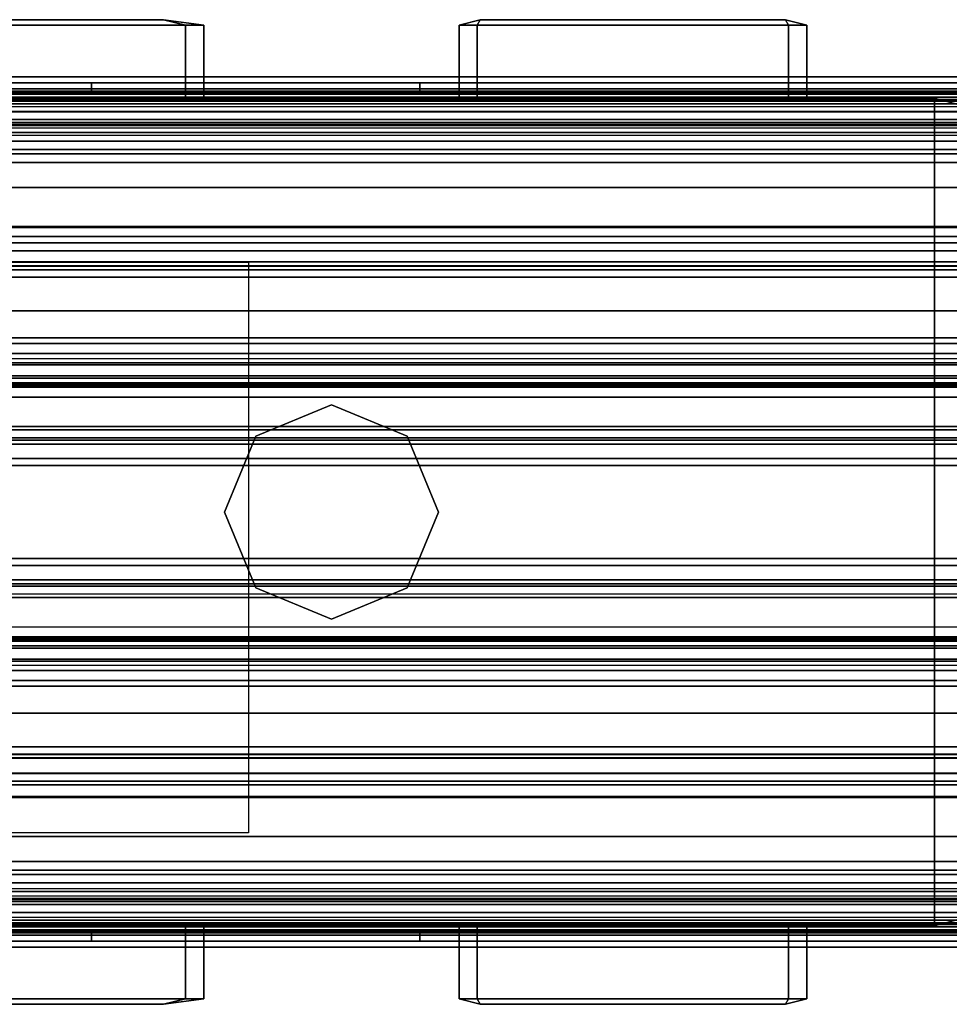
# Model space of a CAD drawing. Units: inches. Extents: x -14 to 216, y -6 to 149.
# Drawn here: x 9 to 12, y 73 to 76 of the extents above; entities that cross this region are included whole.
import ezdxf

# ---------------------------------------------------------------- set-up
doc = ezdxf.new("R2010")
doc.units = ezdxf.units.IN
doc.header["$MEASUREMENT"] = 0
for name, color, linetype in [('A-FURN', 7, 'Continuous'), ('ELEC', 1, 'Continuous'), ('ELEC-OUTLET', 8, 'Continuous'), ('STRUCTURE', 7, 'Continuous'), ('STRUCTURE-TOPRAIL', 7, 'Continuous'), ('STRUCTURE-TOPRAIL2', 7, 'Continuous'), ('TERRITORY-BRACKET', 5, 'Continuous'), ('TERRITORY-GLASS', 5, 'Continuous'), ('TILE-CLADDING', 3, 'Continuous'), ('TILE-CLADDINGKNOCKOUT', 3, 'Continuous')]:
    doc.layers.add(name, color=color, linetype=linetype)

# ---------------------------------------------------------------- blocks, each defined once
blk = doc.blocks.new('VFD110_72_0T')
at = {"layer": 'STRUCTURE'}
for points in [[(71.8653, -0.0843, 4.1237), (0.1347, -0.0843, 4.1237), (0.1746, -0.085, 4.1759), (71.8254, -0.085, 4.1759)], [(0.135, -0.0951, 4.0544), (0.1347, -0.0843, 4.1237), (71.8653, -0.0843, 4.1237), (71.865, -0.0951, 4.0544)], [(71.8652, -0.085, 6.2636), (0.1348, -0.085, 6.2636), (0.135, -0.1221, 6.3781), (71.865, -0.1221, 6.3781)], [(0.185, -0.085, 6.207), (0.1348, -0.085, 6.2636), (71.8652, -0.085, 6.2636), (71.815, -0.085, 6.207)], [(71.865, -0.1222, 4.0059), (0.135, -0.1222, 4.0059), (0.135, -0.0951, 4.0544), (71.865, -0.0951, 4.0544)], [(71.14, -0.085, 4.1759), (0.86, -0.085, 4.1759), (0.985, -0.085, 4.302), (71.015, -0.085, 4.302)], [(71.14, -0.085, 6.207), (71.015, -0.085, 6.082), (0.985, -0.085, 6.082), (0.86, -0.085, 6.207)], [(0.985, -0.085, 4.302), (0.985, -0.085, 6.082), (71.015, -0.085, 6.082), (71.015, -0.085, 4.302)], [(0.135, -0.1221, 6.3781), (0.135, -0.1606, 6.4133), (71.865, -0.1606, 6.4133), (71.865, -0.1221, 6.3781)], [(0.135, -0.1606, 3.9707), (0.135, -0.1222, 4.0059), (71.865, -0.1222, 4.0059), (71.865, -0.1606, 3.9707)], [(71.8654, -0.1676, 6.2648), (71.865, -0.2255, 6.3538), (0.135, -0.2255, 6.3538), (0.1346, -0.1676, 6.2648)], [(0.1748, -0.168, 6.2077), (71.8252, -0.168, 6.2077), (71.8654, -0.1676, 6.2648), (0.1346, -0.1676, 6.2648)], [(0.1348, -0.168, 4.119), (71.8652, -0.168, 4.119), (71.8291, -0.168, 4.175), (0.1709, -0.168, 4.175)], [(71.865, -0.1709, 4.0897), (71.8652, -0.168, 4.119), (0.1348, -0.168, 4.119), (0.135, -0.1709, 4.0897)], [(71.865, -0.255, 3.942), (0.135, -0.255, 3.942), (0.135, -0.1606, 3.9707), (71.865, -0.1606, 3.9707)], [(71.865, -0.1606, 6.4133), (0.135, -0.1606, 6.4133), (0.135, -0.255, 6.442), (71.865, -0.255, 6.442)], [(0.135, -0.255, 4.025), (71.865, -0.255, 4.025), (71.865, -0.1709, 4.0897), (0.135, -0.1709, 4.0897)], [(0.985, -0.168, 6.082), (71.015, -0.168, 6.082), (71.14, -0.168, 6.2077), (0.86, -0.168, 6.2077)], [(0.86, -0.168, 4.175), (71.14, -0.168, 4.175), (71.015, -0.168, 4.302), (0.985, -0.168, 4.302)], [(71.015, -0.168, 4.302), (71.015, -0.168, 6.082), (0.985, -0.168, 6.082), (0.985, -0.168, 4.302)], [(0.135, -0.2255, 6.3538), (71.865, -0.2255, 6.3538), (71.865, -0.915, 6.359), (0.135, -0.915, 6.359)], [(0.135, -0.915, 3.942), (0.135, -0.255, 3.942), (71.865, -0.255, 3.942), (71.865, -0.915, 3.942)], [(0.135, -0.255, 6.442), (0.135, -0.915, 6.442), (71.865, -0.915, 6.442), (71.865, -0.255, 6.442)], [(71.865, -0.9342, 4.0267), (71.865, -0.255, 4.025), (0.135, -0.255, 4.025), (0.135, -0.9342, 4.0267)], [(0.06, -0.525, 20.5684), (71.94, -0.525, 20.5684), (71.94, -0.5279, 19.339), (0.06, -0.5279, 19.339)], [(0.06, -0.5591, 20.6673), (71.94, -0.5591, 20.6673), (71.94, -0.525, 20.5684), (0.06, -0.525, 20.5684)], [(0.06, -0.5279, 19.339), (71.94, -0.5279, 19.339), (71.94, -0.5816, 19.2546), (0.06, -0.5816, 19.2546)], [(0.06, -0.6486, 20.7216), (71.94, -0.6486, 20.7216), (71.94, -0.5591, 20.6673), (0.06, -0.5591, 20.6673)], [(0.06, -0.5816, 19.2546), (71.94, -0.5816, 19.2546), (71.94, -0.6762, 19.222), (0.06, -0.6762, 19.222)], [(71.94, -0.6093, 20.5868), (71.94, -0.6622, 20.6385), (0.06, -0.6622, 20.6385), (0.06, -0.6093, 20.5868)], [(71.94, -0.6093, 20.5868), (0.06, -0.6093, 20.5868), (0.06, -0.61, 19.3549), (71.94, -0.61, 19.3549)], [(71.94, -0.6631, 19.3052), (71.94, -0.61, 19.3549), (0.06, -0.61, 19.3549), (0.06, -0.6631, 19.3052)], [(0.06, -2.3737, 20.722), (71.94, -2.3737, 20.722), (71.94, -0.6486, 20.7216), (0.06, -0.6486, 20.7216)], [(71.94, -2.3869, 20.6388), (0.06, -2.3869, 20.6388), (0.06, -0.6622, 20.6385), (71.94, -0.6622, 20.6385)], [(71.94, -0.6631, 19.3052), (0.06, -0.6631, 19.3052), (0.06, -2.3877, 19.3054), (71.94, -2.3877, 19.3054)], [(0.06, -0.6762, 19.222), (71.94, -0.6762, 19.222), (71.94, -2.375, 19.222), (0.06, -2.375, 19.222)], [(71.865, -1.0094, 3.9707), (0.135, -1.0094, 3.9707), (0.135, -0.915, 3.942), (71.865, -0.915, 3.942)], [(71.865, -0.915, 6.442), (0.135, -0.915, 6.442), (0.135, -1.0094, 6.4133), (71.865, -1.0094, 6.4133)], [(71.865, -0.915, 6.359), (0.135, -0.915, 6.359), (0.135, -0.9873, 6.3203), (71.865, -0.9873, 6.3203)], [(0.135, -1.002, 4.112), (71.865, -1.002, 4.112), (71.865, -0.9342, 4.0267), (0.135, -0.9342, 4.0267)], [(0.135, -0.9873, 6.3203), (71.865, -0.9873, 6.3203), (71.865, -1.002, 6.272), (0.135, -1.002, 6.272)], [(71.865, -1.002, 6.272), (71.865, -1.002, 4.112), (0.135, -1.002, 4.112), (0.135, -1.002, 6.272)], [(0.135, -1.0479, 4.0059), (0.135, -1.0094, 3.9707), (71.865, -1.0094, 3.9707), (71.865, -1.0479, 4.0059)], [(0.135, -1.0094, 6.4133), (0.135, -1.0564, 6.3664), (71.865, -1.0564, 6.3664), (71.865, -1.0094, 6.4133)], [(71.865, -1.075, 4.0545), (0.135, -1.075, 4.0545), (0.135, -1.0479, 4.0059), (71.865, -1.0479, 4.0059)], [(71.865, -1.0564, 6.3664), (0.135, -1.0564, 6.3664), (0.135, -1.0793, 6.3155), (71.865, -1.0793, 6.3155)], [(0.1348, -1.085, 4.117), (0.135, -1.075, 4.0545), (71.865, -1.075, 4.0545), (71.8652, -1.085, 4.117)], [(71.865, -1.085, 6.272), (0.135, -1.085, 6.272), (0.1348, -1.085, 4.117), (71.8652, -1.085, 4.117)], [(0.135, -1.0793, 6.3155), (0.135, -1.085, 6.272), (71.865, -1.085, 6.272), (71.865, -1.0793, 6.3155)], [(71.8652, -1.965, 4.117), (71.865, -1.975, 4.0545), (0.135, -1.975, 4.0545), (0.1348, -1.965, 4.117)], [(71.8652, -1.965, 4.117), (0.1348, -1.965, 4.117), (0.135, -1.965, 6.272), (71.865, -1.965, 6.272)], [(71.865, -1.9707, 6.3155), (71.865, -1.965, 6.272), (0.135, -1.965, 6.272), (0.135, -1.9707, 6.3155)], [(71.865, -1.9707, 6.3155), (0.135, -1.9707, 6.3155), (0.135, -1.9936, 6.3664), (71.865, -1.9936, 6.3664)], [(71.865, -2.0021, 4.0059), (0.135, -2.0021, 4.0059), (0.135, -1.975, 4.0545), (71.865, -1.975, 4.0545)], [(71.865, -2.0406, 6.4133), (71.865, -1.9936, 6.3664), (0.135, -1.9936, 6.3664), (0.135, -2.0406, 6.4133)], [(71.865, -2.0021, 4.0059), (71.865, -2.0406, 3.9707), (0.135, -2.0406, 3.9707), (0.135, -2.0021, 4.0059)], [(71.865, -2.135, 3.942), (0.135, -2.135, 3.942), (0.135, -2.0406, 3.9707), (71.865, -2.0406, 3.9707)], [(71.865, -2.0406, 6.4133), (0.135, -2.0406, 6.4133), (0.135, -2.135, 6.442), (71.865, -2.135, 6.442)], [(0.135, -2.1158, 4.0267), (71.865, -2.1158, 4.0267), (71.865, -2.048, 4.112), (0.135, -2.048, 4.112)], [(0.135, -2.048, 6.272), (0.135, -2.048, 4.112), (71.865, -2.048, 4.112), (71.865, -2.048, 6.272)], [(0.135, -2.048, 6.272), (71.865, -2.048, 6.272), (71.865, -2.0627, 6.3203), (0.135, -2.0627, 6.3203)], [(71.865, -2.0627, 6.3203), (0.135, -2.0627, 6.3203), (0.135, -2.135, 6.359), (71.865, -2.135, 6.359)], [(0.135, -2.1158, 4.0267), (0.135, -2.795, 4.025), (71.865, -2.795, 4.025), (71.865, -2.1158, 4.0267)], [(71.865, -2.135, 3.942), (71.865, -2.795, 3.942), (0.135, -2.795, 3.942), (0.135, -2.135, 3.942)], [(71.865, -2.795, 6.442), (71.865, -2.135, 6.442), (0.135, -2.135, 6.442), (0.135, -2.795, 6.442)], [(0.135, -2.135, 6.359), (71.865, -2.135, 6.359), (71.865, -2.8245, 6.3538), (0.135, -2.8245, 6.3538)], [(71.94, -2.375, 19.222), (71.94, -2.4813, 19.2662), (0.06, -2.4813, 19.2662), (0.06, -2.375, 19.222)], [(71.94, -2.3869, 20.6388), (71.94, -2.44, 20.5891), (0.06, -2.44, 20.5891), (0.06, -2.3869, 20.6388)], [(71.94, -2.4407, 19.3572), (71.94, -2.3877, 19.3054), (0.06, -2.3877, 19.3054), (0.06, -2.4407, 19.3572)], [(71.94, -2.4407, 19.3572), (0.06, -2.4407, 19.3572), (0.06, -2.44, 20.5891), (71.94, -2.44, 20.5891)], [(0.06, -2.5221, 20.605), (71.94, -2.5221, 20.605), (71.94, -2.4683, 20.6894), (0.06, -2.4683, 20.6894)], [(71.94, -2.4813, 19.2662), (71.94, -2.525, 19.372), (0.06, -2.525, 19.372), (0.06, -2.4813, 19.2662)], [(0.06, -2.525, 19.372), (71.94, -2.525, 19.372), (71.94, -2.5221, 20.605), (0.06, -2.5221, 20.605)], [(0.1346, -2.8824, 6.2648), (0.135, -2.8245, 6.3538), (71.865, -2.8245, 6.3538), (71.8654, -2.8824, 6.2648)], [(71.865, -2.8894, 3.9707), (0.135, -2.8894, 3.9707), (0.135, -2.795, 3.942), (71.865, -2.795, 3.942)], [(71.865, -2.795, 6.442), (0.135, -2.795, 6.442), (0.135, -2.8894, 6.4133), (71.865, -2.8894, 6.4133)], [(0.135, -2.8791, 4.0897), (71.865, -2.8791, 4.0897), (71.865, -2.795, 4.025), (0.135, -2.795, 4.025)], [(0.1346, -2.8824, 6.2648), (71.8654, -2.8824, 6.2648), (71.8252, -2.882, 6.2077), (0.1748, -2.882, 6.2077)], [(0.135, -2.8791, 4.0897), (0.1348, -2.882, 4.119), (71.8652, -2.882, 4.119), (71.865, -2.8791, 4.0897)], [(0.1709, -2.882, 4.175), (71.8291, -2.882, 4.175), (71.8652, -2.882, 4.119), (0.1348, -2.882, 4.119)], [(71.865, -2.8894, 3.9707), (71.865, -2.9278, 4.0059), (0.135, -2.9278, 4.0059), (0.135, -2.8894, 3.9707)], [(71.865, -2.9279, 6.3781), (71.865, -2.8894, 6.4133), (0.135, -2.8894, 6.4133), (0.135, -2.9279, 6.3781)], [(0.86, -2.882, 6.2077), (71.14, -2.882, 6.2077), (71.015, -2.882, 6.082), (0.985, -2.882, 6.082)], [(0.985, -2.882, 4.302), (71.015, -2.882, 4.302), (71.14, -2.882, 4.175), (0.86, -2.882, 4.175)], [(0.985, -2.882, 4.302), (0.985, -2.882, 6.082), (71.015, -2.882, 6.082), (71.015, -2.882, 4.302)], [(71.865, -2.9279, 6.3781), (0.135, -2.9279, 6.3781), (0.1348, -2.965, 6.2636), (71.8652, -2.965, 6.2636)], [(71.865, -2.9549, 4.0544), (0.135, -2.9549, 4.0544), (0.135, -2.9278, 4.0059), (71.865, -2.9278, 4.0059)], [(71.865, -2.9549, 4.0544), (71.8653, -2.9657, 4.1237), (0.1347, -2.9657, 4.1237), (0.135, -2.9549, 4.0544)], [(71.8254, -2.965, 4.1759), (0.1746, -2.965, 4.1759), (0.1347, -2.9657, 4.1237), (71.8653, -2.9657, 4.1237)], [(71.815, -2.965, 6.207), (71.8652, -2.965, 6.2636), (0.1348, -2.965, 6.2636), (0.185, -2.965, 6.207)], [(71.015, -2.965, 4.302), (0.985, -2.965, 4.302), (0.86, -2.965, 4.1759), (71.14, -2.965, 4.1759)], [(0.86, -2.965, 6.207), (0.985, -2.965, 6.082), (71.015, -2.965, 6.082), (71.14, -2.965, 6.207)], [(71.015, -2.965, 4.302), (71.015, -2.965, 6.082), (0.985, -2.965, 6.082), (0.985, -2.965, 4.302)]]:
    blk.add_3dface(points, dxfattribs=at)
at = {"layer": 'STRUCTURE-TOPRAIL'}
for points in [[(72, 0, 21.74), (72, -0.15, 21.74), (0, -0.15, 21.74), (0, 0, 21.74)], [(0, 0, 22.125), (72, 0, 22.125), (72, 0, 21.74), (0, 0, 21.74)], [(72, -0.388, 22.125), (72, 0, 22.125), (0, 0, 22.125), (0, -0.388, 22.125)], [(0, -0.055, 20.722), (72, -0.055, 20.722), (72, -1.3625, 20.722), (0, -1.3625, 20.722)], [(72, -0.055, 21.1049), (72, -0.055, 20.722), (0, -0.055, 20.722), (0, -0.055, 21.1049)], [(0, -0.0718, 21.1049), (72, -0.0718, 21.1049), (72, -0.055, 21.1049), (0, -0.055, 21.1049)], [(72, -0.1947, 20.892), (72, -0.0718, 21.1049), (0, -0.0718, 21.1049), (0, -0.1947, 20.892)], [(0, -0.15, 21.74), (72, -0.15, 21.74), (72, -0.3, 21.4802), (0, -0.3, 21.4802)], [(0, -0.3, 20.892), (72, -0.3, 20.892), (72, -0.1947, 20.892), (0, -0.1947, 20.892)], [(72, -0.27, 22.035), (72, -0.388, 22.035), (0, -0.388, 22.035), (0, -0.27, 22.035)], [(0, -0.27, 21.845), (72, -0.27, 21.845), (72, -0.27, 22.035), (0, -0.27, 22.035)], [(72, -0.388, 21.845), (72, -0.27, 21.845), (0, -0.27, 21.845), (0, -0.388, 21.845)], [(72, -0.3, 21.4802), (72, -0.3, 20.892), (0, -0.3, 20.892), (0, -0.3, 21.4802)], [(0, -0.388, 22.035), (72, -0.388, 22.035), (72, -0.388, 22.125), (0, -0.388, 22.125)], [(0, -0.388, 21.725), (72, -0.388, 21.725), (72, -0.388, 21.845), (0, -0.388, 21.845)], [(72, -0.702, 21.725), (72, -0.388, 21.725), (0, -0.388, 21.725), (0, -0.702, 21.725)], [(0, -0.702, 21.845), (72, -0.702, 21.845), (72, -0.702, 21.725), (0, -0.702, 21.725)], [(0, -0.82, 21.845), (72, -0.82, 21.845), (72, -0.702, 21.845), (0, -0.702, 21.845)], [(0, -0.702, 22.035), (72, -0.702, 22.035), (72, -0.82, 22.035), (0, -0.82, 22.035)], [(72, -0.702, 22.125), (72, -0.702, 22.035), (0, -0.702, 22.035), (0, -0.702, 22.125)], [(0, -1.225, 22.125), (72, -1.225, 22.125), (72, -0.702, 22.125), (0, -0.702, 22.125)], [(72, -0.82, 22.035), (72, -0.82, 21.845), (0, -0.82, 21.845), (0, -0.82, 22.035)], [(0, -0.97, 22.005), (72, -0.97, 22.005), (72, -1.225, 22.005), (0, -1.225, 22.005)], [(72, -0.97, 21.695), (72, -0.97, 22.005), (0, -0.97, 22.005), (0, -0.97, 21.695)], [(0, -1.3375, 21.695), (72, -1.3375, 21.695), (72, -0.97, 21.695), (0, -0.97, 21.695)], [(72, -1.225, 22.005), (72, -1.225, 22.125), (0, -1.225, 22.125), (0, -1.225, 22.005)], [(0, -1.265, 21.072), (72, -1.265, 21.072), (72, -1.785, 21.072), (0, -1.785, 21.072)], [(72, -1.265, 20.842), (72, -1.265, 21.072), (0, -1.265, 21.072), (0, -1.265, 20.842)], [(0, -1.3625, 20.842), (72, -1.3625, 20.842), (72, -1.265, 20.842), (0, -1.265, 20.842)], [(0, -1.7125, 21.385), (72, -1.7125, 21.385), (72, -1.3375, 21.385), (0, -1.3375, 21.385)], [(72, -1.3375, 21.385), (72, -1.3375, 21.695), (0, -1.3375, 21.695), (0, -1.3375, 21.385)], [(72, -1.3625, 20.722), (72, -1.3625, 20.842), (0, -1.3625, 20.842), (0, -1.3625, 20.722)], [(0, -1.785, 20.842), (72, -1.785, 20.842), (72, -1.6875, 20.842), (0, -1.6875, 20.842)], [(0, -1.6875, 20.722), (0, -1.6875, 20.842), (72, -1.6875, 20.842), (72, -1.6875, 20.722)], [(0, -1.6875, 20.722), (72, -1.6875, 20.722), (72, -2.995, 20.722), (0, -2.995, 20.722)], [(0, -2.08, 21.695), (72, -2.08, 21.695), (72, -1.7125, 21.695), (0, -1.7125, 21.695)], [(0, -1.7125, 21.385), (0, -1.7125, 21.695), (72, -1.7125, 21.695), (72, -1.7125, 21.385)], [(0, -1.785, 20.842), (0, -1.785, 21.072), (72, -1.785, 21.072), (72, -1.785, 20.842)], [(0, -2.348, 22.125), (72, -2.348, 22.125), (72, -1.825, 22.125), (0, -1.825, 22.125)], [(0, -1.825, 22.005), (0, -1.825, 22.125), (72, -1.825, 22.125), (72, -1.825, 22.005)], [(0, -1.825, 22.005), (72, -1.825, 22.005), (72, -2.08, 22.005), (0, -2.08, 22.005)], [(0, -2.08, 21.695), (0, -2.08, 22.005), (72, -2.08, 22.005), (72, -2.08, 21.695)], [(0, -2.348, 21.845), (72, -2.348, 21.845), (72, -2.23, 21.845), (0, -2.23, 21.845)], [(0, -2.23, 22.035), (0, -2.23, 21.845), (72, -2.23, 21.845), (72, -2.23, 22.035)], [(0, -2.23, 22.035), (72, -2.23, 22.035), (72, -2.348, 22.035), (0, -2.348, 22.035)], [(0, -2.348, 21.725), (0, -2.662, 21.725), (72, -2.662, 21.725), (72, -2.348, 21.725)], [(0, -2.348, 21.725), (72, -2.348, 21.725), (72, -2.348, 21.845), (0, -2.348, 21.845)], [(0, -2.348, 22.125), (0, -2.348, 22.035), (72, -2.348, 22.035), (72, -2.348, 22.125)], [(0, -2.662, 22.125), (0, -3.05, 22.125), (72, -3.05, 22.125), (72, -2.662, 22.125)], [(0, -2.662, 22.125), (72, -2.662, 22.125), (72, -2.662, 22.035), (0, -2.662, 22.035)], [(0, -2.78, 22.035), (0, -2.662, 22.035), (72, -2.662, 22.035), (72, -2.78, 22.035)], [(0, -2.662, 21.845), (0, -2.78, 21.845), (72, -2.78, 21.845), (72, -2.662, 21.845)], [(0, -2.662, 21.845), (72, -2.662, 21.845), (72, -2.662, 21.725), (0, -2.662, 21.725)], [(0, -2.8553, 20.892), (72, -2.8553, 20.892), (72, -2.75, 20.892), (0, -2.75, 20.892)], [(0, -2.75, 21.4802), (0, -2.75, 20.892), (72, -2.75, 20.892), (72, -2.75, 21.4802)], [(0, -2.75, 21.4802), (72, -2.75, 21.4802), (72, -2.9, 21.74), (0, -2.9, 21.74)], [(0, -2.78, 22.035), (72, -2.78, 22.035), (72, -2.78, 21.845), (0, -2.78, 21.845)], [(0, -2.8553, 20.892), (0, -2.9782, 21.1049), (72, -2.9782, 21.1049), (72, -2.8553, 20.892)], [(0, -3.05, 21.74), (0, -2.9, 21.74), (72, -2.9, 21.74), (72, -3.05, 21.74)], [(0, -2.995, 21.1049), (72, -2.995, 21.1049), (72, -2.9782, 21.1049), (0, -2.9782, 21.1049)], [(0, -2.995, 21.1049), (0, -2.995, 20.722), (72, -2.995, 20.722), (72, -2.995, 21.1049)], [(0, -3.05, 21.74), (72, -3.05, 21.74), (72, -3.05, 22.125), (0, -3.05, 22.125)]]:
    blk.add_3dface(points, dxfattribs=at)
at = {"layer": 'STRUCTURE-TOPRAIL2'}
blk.add_3dface([(0.06, -2.4683, 20.6894), (71.94, -2.4683, 20.6894), (71.94, -2.3737, 20.722), (0.06, -2.3737, 20.722)], dxfattribs=at)
blk = doc.blocks.new('VFD170_72PK_0T')
at = {"layer": 'TILE-CLADDING'}
for points in [[(0.025, 0.1051, 21.1196), (71.975, 0.1051, 21.1196), (71.975, 0.2051, 20.9464), (0.025, 0.2051, 20.9464)], [(71.975, 0.2051, 20.9464), (0.025, 0.2051, 20.9464), (0.025, 0.1799, 20.9319), (71.975, 0.1799, 20.9319)], [(0.025, 0.1799, 20.9319), (71.975, 0.1799, 20.9319), (71.975, 0.0799, 21.1051), (0.025, 0.0799, 21.1051)], [(71.975, 0.0544, 21.1406), (0.025, 0.0544, 21.1406), (0.025, 0.1051, 21.1196), (71.975, 0.1051, 21.1196)], [(71.975, 0.0799, 21.1051), (0.025, 0.0799, 21.1051), (0.025, 0.062, 21.1125), (71.975, 0.062, 21.1125)], [(71.725, 0.0791, 4.0621), (71.725, 0.0595, 4.0347), (0.275, 0.0595, 4.0347), (0.275, 0.0791, 4.0621)], [(71.725, 0.0791, 4.0621), (0.275, 0.0791, 4.0621), (0.275, 0.0791, 5.0621), (71.725, 0.0791, 5.0621)], [(0.025, 0.062, 21.1125), (71.975, 0.062, 21.1125), (71.975, 0.0534, 21.1068), (0.025, 0.0534, 21.1068)], [(0.025, 0.0211, 21.0971), (71.975, 0.0211, 21.0971), (71.975, 0.0544, 21.1406), (0.025, 0.0544, 21.1406)], [(71.975, 0.0534, 21.1068), (0.025, 0.0534, 21.1068), (0.025, 0.0501, 21.0971), (71.975, 0.0501, 21.0971)], [(71.725, 0.0417, 4.0344), (0.275, 0.0417, 4.0344), (0.275, 0.0595, 4.0347), (71.725, 0.0595, 4.0347)], [(71.725, 0.0417, 4.0344), (71.725, 0.0211, 4.0621), (0.275, 0.0211, 4.0621), (0.275, 0.0417, 4.0344)], [(9.45, 0.0501, 15.8896), (9.45, 0.0211, 15.8896), (10.6, 0.0211, 15.8896), (10.6, 0.0501, 15.8896)], [(10.6, 0.0501, 18.3896), (10.6, 0.0211, 18.3896), (9.45, 0.0211, 18.3896), (9.45, 0.0501, 18.3896)], [(9.45, 0.0501, 15.8896), (9.45, 0.0501, 18.3896), (9.45, 0.0211, 18.3896), (9.45, 0.0211, 15.8896)], [(10.6, 0.0501, 18.3896), (10.6, 0.0501, 15.8896), (10.6, 0.0211, 15.8896), (10.6, 0.0211, 18.3896)], [(61.4, 0.0501, 15.8896), (61.4, 0.0211, 15.8896), (62.55, 0.0211, 15.8896), (62.55, 0.0501, 15.8896)], [(62.55, 0.0501, 18.3896), (62.55, 0.0211, 18.3896), (61.4, 0.0211, 18.3896), (61.4, 0.0501, 18.3896)], [(61.4, 0.0501, 15.8896), (61.4, 0.0501, 18.3896), (61.4, 0.0211, 18.3896), (61.4, 0.0211, 15.8896)], [(62.55, 0.0501, 18.3896), (62.55, 0.0501, 15.8896), (62.55, 0.0211, 15.8896), (62.55, 0.0211, 18.3896)]]:
    blk.add_3dface(points, dxfattribs=at)
for points, invisible_edges in [([(0.025, 0.0501, 21.0971), (71.975, 0.0501, 21.0971), (71.975, 0.0501, 20.5721), (0.025, 0.0501, 20.5721)], 4), ([(71.975, 0.0211, 20.5721), (71.975, 0.0211, 21.0971), (0.025, 0.0211, 21.0971), (0.025, 0.0211, 20.5721)], 8), ([(9.45, 0.0211, 15.8896), (9.45, 0.0211, 18.3896), (0.069, 0.0211, 20.5721), (0.069, 0.0211, 4.0621)], 10), ([(62.55, 0.0211, 15.8896), (9.45, 0.0211, 15.8896), (0.069, 0.0211, 4.0621), (71.931, 0.0211, 4.0621)], 11), ([(9.45, 0.0211, 18.3896), (62.55, 0.0211, 18.3896), (71.931, 0.0211, 20.5721), (0.069, 0.0211, 20.5721)], 11), ([(10.6, 0.0211, 15.8896), (61.4, 0.0211, 15.8896), (61.4, 0.0211, 18.3896), (10.6, 0.0211, 18.3896)], 5), ([(62.55, 0.0211, 18.3896), (62.55, 0.0211, 15.8896), (71.931, 0.0211, 4.0621), (71.931, 0.0211, 20.5721)], 10)]:
    blk.add_3dface(points, dxfattribs=dict(at, invisible_edges=invisible_edges))
at = {"layer": 'TILE-CLADDINGKNOCKOUT'}
for points in [[(10.6, 0.0211, 15.8896), (10.6, 0.0211, 18.3896), (9.45, 0.0211, 18.3896), (9.45, 0.0211, 15.8896)], [(61.4, 0.0211, 18.3896), (61.4, 0.0211, 15.8896), (62.55, 0.0211, 15.8896), (62.55, 0.0211, 18.3896)]]:
    blk.add_3dface(points, dxfattribs=at)
blk = doc.blocks.new('VFD150_ADN_0T')
at = {"layer": 'ELEC'}
blk.add_point((0, 0), dxfattribs=at)
blk.add_point((0, 0), dxfattribs=at)
for points in [[(-1.5244, 0.2001, 3.4419), (-1.6017, 0.181, 3.516), (-0.5108, 0.181, 3.516), (-0.5881, 0.2001, 3.4419)], [(-0.5881, 0.2001, 2.3721), (-0.5108, 0.181, 2.298), (-1.6017, 0.181, 2.298), (-1.5244, 0.2001, 2.3721)], [(-0.5108, -0.075, 3.516), (-0.5108, 0.181, 3.516), (-1.6017, 0.181, 3.516), (-1.6017, -0.075, 3.516)], [(-1.6017, -0.075, 2.298), (-1.6017, 0.181, 2.298), (-0.5108, 0.181, 2.298), (-0.5108, -0.075, 2.298)], [(-0.5881, 0.2001, 3.4419), (-0.4473, 0.181, 3.4524), (-0.4473, 0.181, 2.3616), (-0.5881, 0.2001, 2.3721)], [(-0.5881, 0.2001, 2.3721), (-0.4473, 0.181, 2.3616), (-0.5108, 0.181, 2.298), (-0.5881, 0.2001, 2.3721)], [(-0.4473, 0.181, 3.4524), (-0.5108, 0.181, 3.516), (-0.5108, -0.075, 3.516), (-0.4473, -0.075, 3.4524)], [(-0.5108, 0.181, 2.298), (-0.4473, 0.181, 2.3616), (-0.4473, -0.075, 2.3616), (-0.5108, -0.075, 2.298)], [(-0.4473, -0.075, 2.3616), (-0.4473, 0.181, 2.3616), (-0.4473, 0.181, 3.4524), (-0.4473, -0.075, 3.4524)], [(0.5214, 0.2001, 2.4389), (0.4472, 0.181, 2.3616), (0.4472, 0.181, 3.4524), (0.5214, 0.2001, 3.3751)], [(0.4472, 0.181, 2.3616), (0.5108, 0.181, 2.298), (0.5108, -0.075, 2.298), (0.4472, -0.075, 2.3616)], [(0.4472, -0.075, 3.4524), (0.4472, 0.181, 3.4524), (0.4472, 0.181, 2.3616), (0.4472, -0.075, 2.3616)], [(0.5108, 0.181, 3.516), (0.4472, 0.181, 3.4524), (0.4472, -0.075, 3.4524), (0.5108, -0.075, 3.516)], [(0.5214, 0.2001, 3.3751), (0.5108, 0.181, 3.516), (1.6017, 0.181, 3.516), (1.5911, 0.2001, 3.3751)], [(0.5214, 0.2001, 2.4389), (1.5911, 0.2001, 2.4389), (1.6017, 0.181, 2.298), (0.5108, 0.181, 2.298)], [(1.6017, -0.075, 3.516), (1.6017, 0.181, 3.516), (0.5108, 0.181, 3.516), (0.5108, -0.075, 3.516)], [(0.5108, -0.075, 2.298), (0.5108, 0.181, 2.298), (1.6017, 0.181, 2.298), (1.6017, -0.075, 2.298)], [(1.6017, 0.181, 2.298), (1.5911, 0.2001, 2.4389), (1.6652, 0.181, 2.3616), (1.6017, 0.181, 2.298)], [(1.5911, 0.2001, 3.3751), (1.6652, 0.181, 3.4524), (1.6652, 0.181, 2.3616), (1.5911, 0.2001, 2.4389)], [(1.5911, 0.2001, 3.3751), (1.6017, 0.181, 3.516), (1.6652, 0.181, 3.4524), (1.5911, 0.2001, 3.3751)], [(1.6652, 0.181, 3.4524), (1.6017, 0.181, 3.516), (1.6017, -0.075, 3.516), (1.6652, -0.075, 3.4524)], [(1.6017, 0.181, 2.298), (1.6652, 0.181, 2.3616), (1.6652, -0.075, 2.3616), (1.6017, -0.075, 2.298)], [(1.6652, -0.075, 2.3616), (1.6652, 0.181, 2.3616), (1.6652, 0.181, 3.4524), (1.6652, -0.075, 3.4524)], [(2.1125, -0.075, 3.942), (-2.1125, -0.075, 3.942), (-2.1125, -2.975, 3.942), (2.1125, -2.975, 3.942)], [(2.1125, -0.075, 1.872), (2.1125, -2.975, 1.872), (-2.1125, -2.975, 1.872), (-2.1125, -0.075, 1.872)], [(-2.1125, -0.075, 3.942), (2.1125, -0.075, 3.942), (2.1125, -0.075, 1.872), (-2.1125, -0.075, 1.872)], [(2.1125, -0.075, 6.502), (-2.1125, -0.075, 6.502), (-2.1125, -2.975, 6.502), (2.1125, -2.975, 6.502)], [(-2.1125, -0.075, 6.502), (2.1125, -0.075, 6.502), (2.1125, -0.075, 6.442), (-2.1125, -0.075, 6.442)], [(-2.1125, -0.075, 6.442), (2.1125, -0.075, 6.442), (2.1125, -2.975, 6.442), (-2.1125, -2.975, 6.442)], [(2.1125, -0.075, 3.942), (2.1125, -2.975, 3.942), (3.1125, -2.7071, 3.942), (3.1125, -0.3429, 3.942)], [(3.1125, -0.3429, 3.882), (3.1125, -2.7071, 3.882), (2.1125, -2.975, 3.882), (2.1125, -0.075, 3.882)], [(2.1125, -0.075, 1.872), (2.1125, -0.075, 3.882), (2.1125, -2.975, 3.882), (2.1125, -2.975, 1.872)], [(2.1125, -0.075, 6.502), (2.1125, -2.975, 6.502), (3.1125, -2.7071, 6.502), (3.1125, -0.3429, 6.502)], [(3.1125, -0.3429, 6.442), (3.1125, -2.7071, 6.442), (2.1125, -2.975, 6.442), (2.1125, -0.075, 6.442)], [(3.1125, -0.3429, 6.502), (3.1125, -0.3429, 6.442), (2.1125, -0.075, 6.442), (2.1125, -0.075, 6.502)], [(3.1125, -0.3429, 3.942), (3.1125, -0.3429, 3.882), (2.1125, -0.075, 3.882), (2.1125, -0.075, 3.942)], [(-0.2652, -1.2598, 7.502), (0, -1.15, 7.502), (0, -1.15, 3.942), (-0.2652, -1.2598, 3.942)], [(0, -1.15, 7.502), (0.2652, -1.2598, 7.502), (0.2652, -1.2598, 3.942), (0, -1.15, 3.942)], [(-0.375, -1.525, 7.502), (-0.2652, -1.2598, 7.502), (-0.2652, -1.2598, 3.942), (-0.375, -1.525, 3.942)], [(0.2652, -1.2598, 7.502), (0.375, -1.525, 7.502), (0.375, -1.525, 3.942), (0.2652, -1.2598, 3.942)], [(-0.2652, -1.7902, 7.502), (-0.375, -1.525, 7.502), (-0.375, -1.525, 3.942), (-0.2652, -1.7902, 3.942)], [(0.375, -1.525, 7.502), (0.2652, -1.7902, 7.502), (0.2652, -1.7902, 3.942), (0.375, -1.525, 3.942)], [(0, -1.9, 7.502), (-0.2652, -1.7902, 7.502), (-0.2652, -1.7902, 3.942), (0, -1.9, 3.942)], [(0.2652, -1.7902, 7.502), (0, -1.9, 7.502), (0, -1.9, 3.942), (0.2652, -1.7902, 3.942)], [(2.1125, -2.975, 6.502), (2.1125, -2.975, 6.442), (3.1125, -2.7071, 6.442), (3.1125, -2.7071, 6.502)], [(2.1125, -2.975, 3.942), (2.1125, -2.975, 3.882), (3.1125, -2.7071, 3.882), (3.1125, -2.7071, 3.942)], [(-2.1125, -2.975, 1.872), (2.1125, -2.975, 1.872), (2.1125, -2.975, 3.942), (-2.1125, -2.975, 3.942)], [(2.1125, -2.975, 6.502), (-2.1125, -2.975, 6.502), (-2.1125, -2.975, 6.442), (2.1125, -2.975, 6.442)], [(-1.6017, -2.975, 3.516), (-1.6017, -3.231, 3.516), (-0.5108, -3.231, 3.516), (-0.5108, -2.975, 3.516)], [(-0.5108, -2.975, 2.298), (-0.5108, -3.231, 2.298), (-1.6017, -3.231, 2.298), (-1.6017, -2.975, 2.298)], [(-0.4473, -2.975, 3.4524), (-0.5108, -2.975, 3.516), (-0.5108, -3.231, 3.516), (-0.4473, -3.231, 3.4524)], [(-0.5108, -2.975, 2.298), (-0.4473, -2.975, 2.3616), (-0.4473, -3.231, 2.3616), (-0.5108, -3.231, 2.298)], [(-0.4473, -2.975, 3.4524), (-0.4473, -3.231, 3.4524), (-0.4473, -3.231, 2.3616), (-0.4473, -2.975, 2.3616)], [(0.4472, -2.975, 2.3616), (0.5108, -2.975, 2.298), (0.5108, -3.231, 2.298), (0.4472, -3.231, 2.3616)], [(0.4472, -2.975, 2.3616), (0.4472, -3.231, 2.3616), (0.4472, -3.231, 3.4524), (0.4472, -2.975, 3.4524)], [(0.5108, -2.975, 3.516), (0.4472, -2.975, 3.4524), (0.4472, -3.231, 3.4524), (0.5108, -3.231, 3.516)], [(0.5108, -2.975, 3.516), (0.5108, -3.231, 3.516), (1.6017, -3.231, 3.516), (1.6017, -2.975, 3.516)], [(1.6017, -2.975, 2.298), (1.6017, -3.231, 2.298), (0.5108, -3.231, 2.298), (0.5108, -2.975, 2.298)], [(1.6652, -2.975, 3.4524), (1.6017, -2.975, 3.516), (1.6017, -3.231, 3.516), (1.6652, -3.231, 3.4524)], [(1.6017, -2.975, 2.298), (1.6652, -2.975, 2.3616), (1.6652, -3.231, 2.3616), (1.6017, -3.231, 2.298)], [(1.6652, -2.975, 3.4524), (1.6652, -3.231, 3.4524), (1.6652, -3.231, 2.3616), (1.6652, -2.975, 2.3616)], [(-0.5881, -3.2501, 3.4419), (-0.5108, -3.231, 3.516), (-1.6017, -3.231, 3.516), (-1.5244, -3.2501, 3.4419)], [(-1.5244, -3.2501, 2.3721), (-1.6017, -3.231, 2.298), (-0.5108, -3.231, 2.298), (-0.5881, -3.2501, 2.3721)], [(-0.5881, -3.2501, 2.3721), (-0.4473, -3.231, 2.3616), (-0.4473, -3.231, 3.4524), (-0.5881, -3.2501, 3.4419)], [(-0.5881, -3.2501, 2.3721), (-0.5108, -3.231, 2.298), (-0.4473, -3.231, 2.3616), (-0.5881, -3.2501, 2.3721)], [(0.5214, -3.2501, 3.3751), (0.4472, -3.231, 3.4524), (0.4472, -3.231, 2.3616), (0.5214, -3.2501, 2.4389)], [(1.5911, -3.2501, 3.3751), (1.6017, -3.231, 3.516), (0.5108, -3.231, 3.516), (0.5214, -3.2501, 3.3751)], [(0.5108, -3.231, 2.298), (1.6017, -3.231, 2.298), (1.5911, -3.2501, 2.4389), (0.5214, -3.2501, 2.4389)], [(1.6017, -3.231, 2.298), (1.6652, -3.231, 2.3616), (1.5911, -3.2501, 2.4389), (1.6017, -3.231, 2.298)], [(1.5911, -3.2501, 2.4389), (1.6652, -3.231, 2.3616), (1.6652, -3.231, 3.4524), (1.5911, -3.2501, 3.3751)], [(1.5911, -3.2501, 3.3751), (1.6652, -3.231, 3.4524), (1.6017, -3.231, 3.516), (1.5911, -3.2501, 3.3751)]]:
    blk.add_3dface(points, dxfattribs=at)
for points, invisible_edges in [([(-0.6443, 0.2001, 3.247), (-1.0298, 0.2001, 3.247), (-1.5244, 0.2001, 3.4419), (-0.6443, 0.2001, 3.247)], 14), ([(-0.6443, 0.2001, 3.247), (-1.5244, 0.2001, 3.4419), (-0.5881, 0.2001, 3.4419), (-0.6443, 0.2001, 3.247)], 7), ([(-0.5881, 0.2001, 2.3721), (-1.5244, 0.2001, 2.3721), (-1.4746, 0.2001, 2.7979), (-0.5881, 0.2001, 2.3721)], 14), ([(-1.5244, 0.2001, 3.4419), (-1.0298, 0.2001, 3.247), (-1.0248, 0.2001, 3.1284), (-1.3803, 0.2001, 3.0161)], 13), ([(-1.4746, 0.2001, 2.7979), (-1.3803, 0.2001, 2.7979), (-1.0022, 0.2001, 2.5967), (-0.5881, 0.2001, 2.3721)], 14), ([(-1.0022, 0.2001, 2.5967), (-1.3803, 0.2001, 2.7979), (-1.2916, 0.2001, 2.8426), (-1.0022, 0.2001, 2.5967)], 5), ([(-1.0248, 0.2001, 3.1284), (-1.2916, 0.2001, 2.9705), (-1.3803, 0.2001, 3.0161), (-1.0248, 0.2001, 3.1284)], 5), ([(-1.0022, 0.2001, 2.5967), (-1.2916, 0.2001, 2.8426), (-1.2713, 0.2001, 2.9066), (-1.0022, 0.2001, 2.5967)], 13), ([(-1.0248, 0.2001, 3.1284), (-1.2713, 0.2001, 2.9066), (-1.2916, 0.2001, 2.9705), (-1.0248, 0.2001, 3.1284)], 5), ([(-1.0022, 0.2001, 2.5967), (-1.2713, 0.2001, 2.9066), (-1.0248, 0.2001, 3.1284), (-1.0022, 0.2001, 2.5967)], 15), ([(-0.6512, 0.2001, 3.1284), (-0.6755, 0.2001, 2.7143), (-1.0248, 0.2001, 3.1284), (-0.6512, 0.2001, 3.1284)], 3), ([(-0.6755, 0.2001, 2.7143), (-1.0073, 0.2001, 2.7173), (-1.0248, 0.2001, 3.1284), (-0.6755, 0.2001, 2.7143)], 14), ([(-0.5881, 0.2001, 2.3721), (-1.0022, 0.2001, 2.5967), (-0.6824, 0.2001, 2.5967), (-0.5881, 0.2001, 2.3721)], 5), ([(-0.6824, 0.2001, 2.5967), (-0.6443, 0.2001, 3.247), (-0.5881, 0.2001, 2.3721), (-0.6824, 0.2001, 2.5967)], 7), ([(-0.6443, 0.2001, 3.247), (-0.5881, 0.2001, 3.4419), (-0.5881, 0.2001, 2.3721), (-0.6443, 0.2001, 3.247)], 7), ([(-0.5881, 0.2001, 3.4419), (-0.5108, 0.181, 3.516), (-0.4473, 0.181, 3.4524), (-0.5881, 0.2001, 3.4419)], 15), ([(0.5214, 0.2001, 3.3751), (0.4472, 0.181, 3.4524), (0.5108, 0.181, 3.516), (0.5214, 0.2001, 3.3751)], 15), ([(0.5108, 0.181, 2.298), (0.4472, 0.181, 2.3616), (0.5214, 0.2001, 2.4389), (0.5108, 0.181, 2.298)], 15), ([(0.7163, 0.2001, 3.319), (0.5214, 0.2001, 3.3751), (1.5911, 0.2001, 3.3751), (0.7163, 0.2001, 3.319)], 7), ([(0.9472, 0.2001, 2.4886), (0.5214, 0.2001, 2.4389), (1.5911, 0.2001, 2.4389), (1.1653, 0.2001, 2.4886)], 7), ([(0.9472, 0.2001, 2.4886), (0.9472, 0.2001, 2.5829), (0.5214, 0.2001, 2.4389), (0.9472, 0.2001, 2.4886)], 14), ([(0.7163, 0.2001, 3.319), (0.7163, 0.2001, 2.9335), (0.5214, 0.2001, 2.4389), (0.7163, 0.2001, 3.319)], 14), ([(0.7163, 0.2001, 3.319), (0.5214, 0.2001, 2.4389), (0.5214, 0.2001, 3.3751), (0.7163, 0.2001, 3.319)], 7), ([(0.5214, 0.2001, 2.4389), (0.7163, 0.2001, 2.9335), (0.8349, 0.2001, 2.9385), (0.9472, 0.2001, 2.5829)], 13), ([(1.3666, 0.2001, 3.2809), (0.7163, 0.2001, 3.319), (1.5911, 0.2001, 3.3751), (1.3666, 0.2001, 3.2809)], 7), ([(0.8349, 0.2001, 2.9385), (0.9927, 0.2001, 2.6716), (0.9472, 0.2001, 2.5829), (0.8349, 0.2001, 2.9385)], 5), ([(0.8349, 0.2001, 2.9385), (1.0567, 0.2001, 2.692), (0.9927, 0.2001, 2.6716), (0.8349, 0.2001, 2.9385)], 5), ([(0.8349, 0.2001, 3.312), (1.2489, 0.2001, 3.2878), (0.8349, 0.2001, 2.9385), (0.8349, 0.2001, 3.312)], 3), ([(1.2489, 0.2001, 3.2878), (1.2459, 0.2001, 2.9559), (0.8349, 0.2001, 2.9385), (1.2489, 0.2001, 3.2878)], 14), ([(1.3666, 0.2001, 2.961), (1.0567, 0.2001, 2.692), (0.8349, 0.2001, 2.9385), (1.3666, 0.2001, 2.961)], 15), ([(1.3666, 0.2001, 2.961), (1.1206, 0.2001, 2.6716), (1.0567, 0.2001, 2.692), (1.3666, 0.2001, 2.961)], 13), ([(1.3666, 0.2001, 2.961), (1.1653, 0.2001, 2.5829), (1.1206, 0.2001, 2.6716), (1.3666, 0.2001, 2.961)], 5), ([(1.1653, 0.2001, 2.4886), (1.1653, 0.2001, 2.5829), (1.3666, 0.2001, 2.961), (1.5911, 0.2001, 3.3751)], 14), ([(1.5911, 0.2001, 3.3751), (1.5911, 0.2001, 2.4389), (1.1653, 0.2001, 2.4886), (1.5911, 0.2001, 3.3751)], 14), ([(1.5911, 0.2001, 3.3751), (1.3666, 0.2001, 2.961), (1.3666, 0.2001, 3.2809), (1.5911, 0.2001, 3.3751)], 5), ([(-0.5881, -3.2501, 3.4419), (-0.4473, -3.231, 3.4524), (-0.5108, -3.231, 3.516), (-0.5881, -3.2501, 3.4419)], 15), ([(0.5214, -3.2501, 3.3751), (0.5108, -3.231, 3.516), (0.4472, -3.231, 3.4524), (0.5214, -3.2501, 3.3751)], 15), ([(0.5108, -3.231, 2.298), (0.5214, -3.2501, 2.4389), (0.4472, -3.231, 2.3616), (0.5108, -3.231, 2.298)], 15), ([(-0.6443, -3.2501, 3.247), (-1.5244, -3.2501, 3.4419), (-1.0298, -3.2501, 3.247), (-0.6443, -3.2501, 3.247)], 11), ([(-0.6443, -3.2501, 3.247), (-0.5881, -3.2501, 3.4419), (-1.5244, -3.2501, 3.4419), (-0.6443, -3.2501, 3.247)], 7), ([(-0.5881, -3.2501, 2.3721), (-1.4746, -3.2501, 2.7979), (-1.5244, -3.2501, 2.3721), (-0.5881, -3.2501, 2.3721)], 11), ([(-1.3803, -3.2501, 3.0161), (-1.0248, -3.2501, 3.1284), (-1.0298, -3.2501, 3.247), (-1.5244, -3.2501, 3.4419)], 13), ([(-0.5881, -3.2501, 2.3721), (-1.0022, -3.2501, 2.5967), (-1.3803, -3.2501, 2.7979), (-1.4746, -3.2501, 2.7979)], 11), ([(-1.0022, -3.2501, 2.5967), (-1.2916, -3.2501, 2.8426), (-1.3803, -3.2501, 2.7979), (-1.0022, -3.2501, 2.5967)], 5), ([(-1.0248, -3.2501, 3.1284), (-1.3803, -3.2501, 3.0161), (-1.2916, -3.2501, 2.9705), (-1.0248, -3.2501, 3.1284)], 5), ([(-1.0022, -3.2501, 2.5967), (-1.2713, -3.2501, 2.9066), (-1.2916, -3.2501, 2.8426), (-1.0022, -3.2501, 2.5967)], 13), ([(-1.0248, -3.2501, 3.1284), (-1.2916, -3.2501, 2.9705), (-1.2713, -3.2501, 2.9066), (-1.0248, -3.2501, 3.1284)], 5), ([(-1.0022, -3.2501, 2.5967), (-1.0248, -3.2501, 3.1284), (-1.2713, -3.2501, 2.9066), (-1.0022, -3.2501, 2.5967)], 15), ([(-0.6512, -3.2501, 3.1284), (-1.0248, -3.2501, 3.1284), (-0.6755, -3.2501, 2.7143), (-0.6512, -3.2501, 3.1284)], 6), ([(-0.6755, -3.2501, 2.7143), (-1.0248, -3.2501, 3.1284), (-1.0073, -3.2501, 2.7173), (-0.6755, -3.2501, 2.7143)], 11), ([(-0.5881, -3.2501, 2.3721), (-0.6824, -3.2501, 2.5967), (-1.0022, -3.2501, 2.5967), (-0.5881, -3.2501, 2.3721)], 5), ([(-0.6824, -3.2501, 2.5967), (-0.5881, -3.2501, 2.3721), (-0.6443, -3.2501, 3.247), (-0.6824, -3.2501, 2.5967)], 7), ([(-0.6443, -3.2501, 3.247), (-0.5881, -3.2501, 2.3721), (-0.5881, -3.2501, 3.4419), (-0.6443, -3.2501, 3.247)], 7), ([(0.7163, -3.2501, 3.319), (1.5911, -3.2501, 3.3751), (0.5214, -3.2501, 3.3751), (0.7163, -3.2501, 3.319)], 7), ([(1.1653, -3.2501, 2.4886), (1.5911, -3.2501, 2.4389), (0.5214, -3.2501, 2.4389), (0.9472, -3.2501, 2.4886)], 7), ([(0.9472, -3.2501, 2.4886), (0.5214, -3.2501, 2.4389), (0.9472, -3.2501, 2.5829), (0.9472, -3.2501, 2.4886)], 11), ([(0.7163, -3.2501, 3.319), (0.5214, -3.2501, 2.4389), (0.7163, -3.2501, 2.9335), (0.7163, -3.2501, 3.319)], 11), ([(0.7163, -3.2501, 3.319), (0.5214, -3.2501, 3.3751), (0.5214, -3.2501, 2.4389), (0.7163, -3.2501, 3.319)], 7), ([(0.9472, -3.2501, 2.5829), (0.8349, -3.2501, 2.9385), (0.7163, -3.2501, 2.9335), (0.5214, -3.2501, 2.4389)], 13), ([(1.3666, -3.2501, 3.2809), (1.5911, -3.2501, 3.3751), (0.7163, -3.2501, 3.319), (1.3666, -3.2501, 3.2809)], 7), ([(0.8349, -3.2501, 2.9385), (0.9472, -3.2501, 2.5829), (0.9927, -3.2501, 2.6716), (0.8349, -3.2501, 2.9385)], 5), ([(0.8349, -3.2501, 2.9385), (0.9927, -3.2501, 2.6716), (1.0567, -3.2501, 2.692), (0.8349, -3.2501, 2.9385)], 5), ([(0.8349, -3.2501, 3.312), (0.8349, -3.2501, 2.9385), (1.2489, -3.2501, 3.2878), (0.8349, -3.2501, 3.312)], 6), ([(1.2489, -3.2501, 3.2878), (0.8349, -3.2501, 2.9385), (1.2459, -3.2501, 2.9559), (1.2489, -3.2501, 3.2878)], 11), ([(1.3666, -3.2501, 2.961), (0.8349, -3.2501, 2.9385), (1.0567, -3.2501, 2.692), (1.3666, -3.2501, 2.961)], 15), ([(1.3666, -3.2501, 2.961), (1.0567, -3.2501, 2.692), (1.1206, -3.2501, 2.6716), (1.3666, -3.2501, 2.961)], 13), ([(1.3666, -3.2501, 2.961), (1.1206, -3.2501, 2.6716), (1.1653, -3.2501, 2.5829), (1.3666, -3.2501, 2.961)], 5), ([(1.5911, -3.2501, 3.3751), (1.3666, -3.2501, 2.961), (1.1653, -3.2501, 2.5829), (1.1653, -3.2501, 2.4886)], 11), ([(1.5911, -3.2501, 3.3751), (1.1653, -3.2501, 2.4886), (1.5911, -3.2501, 2.4389), (1.5911, -3.2501, 3.3751)], 11), ([(1.5911, -3.2501, 3.3751), (1.3666, -3.2501, 3.2809), (1.3666, -3.2501, 2.961), (1.5911, -3.2501, 3.3751)], 5)]:
    blk.add_3dface(points, dxfattribs=dict(at, invisible_edges=invisible_edges))
at = {"layer": 'ELEC-OUTLET'}
for points in [[(-0.6512, 0.2001, 3.1284), (-0.6443, 0.2001, 3.247), (-1.0298, 0.2001, 3.247), (-1.0248, 0.2001, 3.1284)], [(-1.0073, 0.2001, 2.7173), (-1.0022, 0.2001, 2.5967), (-0.6824, 0.2001, 2.5967), (-0.6755, 0.2001, 2.7143)], [(0.8349, 0.2001, 3.312), (0.7163, 0.2001, 3.319), (0.7163, 0.2001, 2.9335), (0.8349, 0.2001, 2.9385)], [(1.1653, 0.2001, 2.5829), (0.9472, 0.2001, 2.5829), (0.9472, 0.2001, 2.4886), (1.1653, 0.2001, 2.4886)], [(0.9927, 0.2001, 2.6716), (1.1206, 0.2001, 2.6716), (1.1653, 0.2001, 2.5829), (0.9472, 0.2001, 2.5829)], [(1.1206, 0.2001, 2.6716), (1.0567, 0.2001, 2.692), (0.9927, 0.2001, 2.6716), (1.1206, 0.2001, 2.6716)], [(1.2459, 0.2001, 2.9559), (1.3666, 0.2001, 2.961), (1.3666, 0.2001, 3.2809), (1.2489, 0.2001, 3.2878)], [(-1.0248, -3.2501, 3.1284), (-1.0298, -3.2501, 3.247), (-0.6443, -3.2501, 3.247), (-0.6512, -3.2501, 3.1284)], [(-0.6755, -3.2501, 2.7143), (-0.6824, -3.2501, 2.5967), (-1.0022, -3.2501, 2.5967), (-1.0073, -3.2501, 2.7173)], [(0.8349, -3.2501, 2.9385), (0.7163, -3.2501, 2.9335), (0.7163, -3.2501, 3.319), (0.8349, -3.2501, 3.312)], [(1.1653, -3.2501, 2.4886), (0.9472, -3.2501, 2.4886), (0.9472, -3.2501, 2.5829), (1.1653, -3.2501, 2.5829)], [(0.9472, -3.2501, 2.5829), (1.1653, -3.2501, 2.5829), (1.1206, -3.2501, 2.6716), (0.9927, -3.2501, 2.6716)], [(1.1206, -3.2501, 2.6716), (0.9927, -3.2501, 2.6716), (1.0567, -3.2501, 2.692), (1.1206, -3.2501, 2.6716)], [(1.2489, -3.2501, 3.2878), (1.3666, -3.2501, 3.2809), (1.3666, -3.2501, 2.961), (1.2459, -3.2501, 2.9559)]]:
    blk.add_3dface(points, dxfattribs=at)
blk = doc.blocks.new('VFD114_G2472G3_0T')
at = {"layer": 'TERRITORY-BRACKET'}
for points in [[(0.145, -1.0871, 24.0986), (71.855, -1.0871, 24.0986), (71.855, -1.0725, 24.0633), (0.145, -1.0725, 24.0633)], [(71.855, -1.0725, 22.2518), (0.145, -1.0725, 22.2518), (0.145, -1.0725, 24.0633), (71.855, -1.0725, 24.0633)], [(71.855, -1.0725, 22.2518), (0.145, -1.0725, 22.2518), (0.145, -1.0871, 22.2164), (71.855, -1.0871, 22.2164)], [(0.145, -1.1225, 24.1133), (71.855, -1.1225, 24.1133), (71.855, -1.0871, 24.0986), (0.145, -1.0871, 24.0986)], [(71.855, -1.0871, 22.2164), (0.145, -1.0871, 22.2164), (0.145, -1.1225, 22.2018), (71.855, -1.1225, 22.2018)], [(0.145, -1.1225, 22.2018), (0.145, -1.9275, 22.2018), (71.855, -1.9275, 22.2018), (71.855, -1.1225, 22.2018)], [(71.855, -1.2375, 24.1133), (71.855, -1.1225, 24.1133), (0.145, -1.1225, 24.1133), (0.145, -1.2375, 24.1133)], [(71.855, -1.2375, 24.1133), (0.145, -1.2375, 24.1133), (0.145, -1.2729, 24.0986), (71.855, -1.2729, 24.0986)], [(71.855, -1.2729, 24.0986), (0.145, -1.2729, 24.0986), (0.145, -1.2875, 24.0633), (71.855, -1.2875, 24.0633)], [(0.145, -1.2875, 24.0633), (0.145, -1.2875, 22.4518), (71.855, -1.2875, 22.4518), (71.855, -1.2875, 24.0633)], [(0.145, -1.2875, 22.4518), (0.145, -1.7625, 22.4518), (71.855, -1.7625, 22.4518), (71.855, -1.2875, 22.4518)], [(71.855, -1.7771, 24.0986), (0.145, -1.7771, 24.0986), (0.145, -1.7625, 24.0633), (71.855, -1.7625, 24.0633)], [(71.855, -1.7625, 24.0633), (71.855, -1.7625, 22.4518), (0.145, -1.7625, 22.4518), (0.145, -1.7625, 24.0633)], [(71.855, -1.8125, 24.1133), (0.145, -1.8125, 24.1133), (0.145, -1.7771, 24.0986), (71.855, -1.7771, 24.0986)], [(0.145, -1.8125, 24.1133), (0.145, -1.9275, 24.1133), (71.855, -1.9275, 24.1133), (71.855, -1.8125, 24.1133)], [(0.145, -1.9275, 24.1133), (71.855, -1.9275, 24.1133), (71.855, -1.9629, 24.0986), (0.145, -1.9629, 24.0986)], [(71.855, -1.9629, 22.2164), (0.145, -1.9629, 22.2164), (0.145, -1.9275, 22.2018), (71.855, -1.9275, 22.2018)], [(0.145, -1.9629, 24.0986), (71.855, -1.9629, 24.0986), (71.855, -1.9775, 24.0633), (0.145, -1.9775, 24.0633)], [(71.855, -1.9775, 22.2518), (0.145, -1.9775, 22.2518), (0.145, -1.9629, 22.2164), (71.855, -1.9629, 22.2164)], [(71.855, -1.9775, 24.0633), (0.145, -1.9775, 24.0633), (0.145, -1.9775, 22.2518), (71.855, -1.9775, 22.2518)]]:
    blk.add_3dface(points, dxfattribs=at)
at = {"layer": 'TERRITORY-GLASS'}
for points in [[(71.855, -1.7125, 45.2218), (71.855, -1.3375, 45.2218), (0.145, -1.3375, 45.2218), (0.145, -1.7125, 45.2218)], [(0.145, -1.3375, 45.2218), (0.145, -1.3375, 22.4518), (71.855, -1.3375, 22.4518), (71.855, -1.3375, 45.2218)], [(71.855, -1.7125, 22.4518), (71.855, -1.3375, 22.4518), (0.145, -1.3375, 22.4518), (0.145, -1.7125, 22.4518)], [(0.145, -1.7125, 45.2218), (0.145, -1.7125, 22.4518), (71.855, -1.7125, 22.4518), (71.855, -1.7125, 45.2218)]]:
    blk.add_3dface(points, dxfattribs=at)
blk = doc.blocks.new('VFD144_0806_0P')
at = {"layer": 'ELEC'}
blk.add_lwpolyline([(8.25, -2.25), (10, -2.25), (10, -4.25), (8.25, -4.25)], close=True, dxfattribs=at)

msp = doc.modelspace()

# ---------------------------------------------------------------- block references
at = {"layer": 'A-FURN'}
for name, p in [('VFD144_0806_0P', (0, 77.6508)), ('VFD110_72_0T', (0, 76.05)), ('VFD150_ADN_0T', (10.2907, 76.05)), ('VFD114_G2472G3_0T', (0, 76.05)), ('VFD170_72PK_0T', (0, 73))]:
    msp.add_blockref(name, p, dxfattribs=at)
at = {"layer": 'A-FURN', "rotation": 180}
msp.add_blockref('VFD170_72PK_0T', (72, 76.05), dxfattribs=at)

doc.saveas('drawing.dxf')
